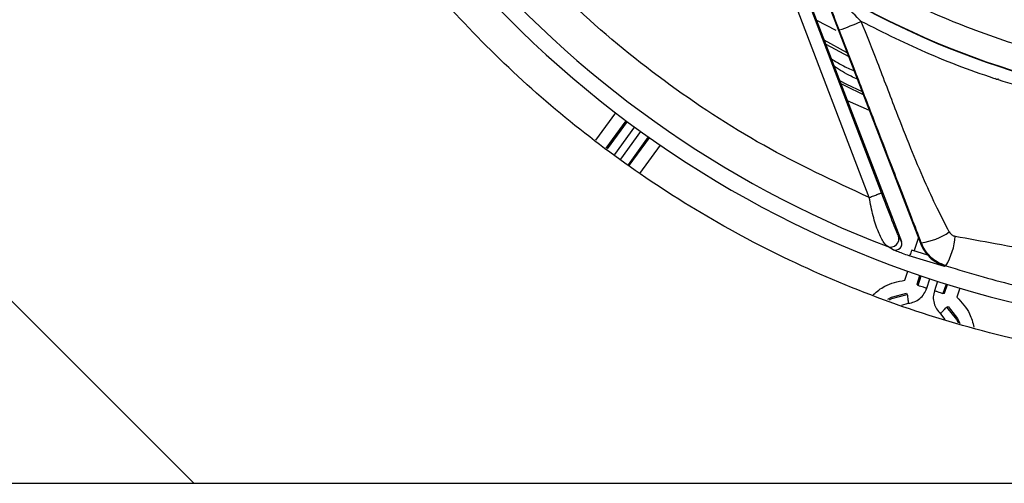
# Model space of a CAD drawing. Units: millimetres. Extents: x 176 to 6885, y 422 to 4536.
# Drawn here: x 503 to 580, y 2770 to 2806 of the extents above; entities that cross this region are included whole.
import ezdxf

# ---------------------------------------------------------------- set-up
doc = ezdxf.new("R2010")
doc.units = ezdxf.units.MM

msp = doc.modelspace()

# ---------------------------------------------------------------- linework, layer by layer
at = {"linetype": 'Continuous', "lineweight": 25}
for p, q in [((559.499, 2820.894), (571.759, 2788.955)), ((560.951, 2820.775), (573.22, 2788.812)), ((569.263, 2792.353), (562.694, 2809.581)), ((570.197, 2792.709), (563.628, 2809.937)), ((565.174, 2806.11), (566.678, 2805.316)), ((567.557, 2803.564), (565.776, 2804.541)), ((565.897, 2804.227), (567.669, 2803.272)), ((569.268, 2799.106), (567.583, 2799.834)), ((548.065, 2796.787), (549.608, 2798.912)), ((548.862, 2796.184), (550.406, 2798.308)), ((550.494, 2798.242), (548.95, 2796.117)), ((551.057, 2797.826), (549.509, 2795.694)), ((550.006, 2795.318), (551.562, 2797.459)), ((552.132, 2797.052), (550.564, 2794.895)), ((550.653, 2794.828), (552.222, 2796.988)), ((553.042, 2796.417), (551.45, 2794.225)), ((493.734, 2793.38), (516.914, 2770.2)), ((571.759, 2788.955), (571.521, 2789.379)), ((572.747, 2788.199), (573.071, 2789.199)), ((573.22, 2788.812), (573.29, 2788.843)), ((571.115, 2788.308), (570.687, 2788.546)), ((573.81, 2787.88), (572.55, 2788.258)), ((573.704, 2787.912), (573.727, 2787.983)), ((573.81, 2787.88), (573.811, 2787.883)), ((575.103, 2787.003), (572.356, 2787.823)), ((572.013, 2785.94), (572.238, 2786.636)), ((572.963, 2785.631), (573.183, 2786.308)), ((573.047, 2785.53), (572.963, 2785.631)), ((573.047, 2785.53), (573.288, 2786.272)), ((573.712, 2785.314), (573.952, 2786.051)), ((574.546, 2785.858), (574.306, 2785.121)), ((575.213, 2785.647), (574.972, 2784.904)), ((575.099, 2784.937), (575.318, 2785.614)), ((572.138, 2784.948), (572.207, 2784.845)), ((574.972, 2784.904), (575.099, 2784.937)), ((576.275, 2785.324), (576.049, 2784.628)), ((571.786, 2784.008), (572.285, 2784.15)), ((574.777, 2783.34), (575.127, 2782.895)), ((575.248, 2783.857), (575.365, 2783.9)), ((255.177, 2770.2), (944.177, 2770.2))]:
    msp.add_line(p, q, dxfattribs=at)
at = {"linetype": 'Continuous', "lineweight": 25, "flags": 128}
for points in [[(568.722, 2800.531), (567.531, 2801.123), (566.979, 2801.407)], [(568.809, 2800.304), (567.455, 2800.975), (567.069, 2801.174)], [(570.692, 2784.472), (570.992, 2784.624), (572.138, 2784.948)], [(570.824, 2784.418), (571.02, 2784.515), (572.207, 2784.845)], [(575.248, 2783.857), (576.015, 2782.892), (576.15, 2782.628)], [(575.365, 2783.9), (576.101, 2782.963), (576.288, 2782.591)]]:
    msp.add_lwpolyline(points, dxfattribs=at)
at = {"linetype": 'Continuous', "lineweight": 25}
for centre, radius, start, end in [((599.677, 2864.214), 64.974, 238.9335, 354.7142), ((599.677, 2864.214), 64.946, 238.93281, 354.7119), ((599.677, 2864.214), 82.288, 216, 277.31316), ((599.677, 2864.214), 81.032, 219.98972, 249.03714), ((560.149, 2825.428), 21.203, 288.6511, 293.59822), ((572.605, 2793.849), 5.053, 277.79927, 304.45498), ((570.898, 2789.169), 0.658, 251.22932, 18.68265), ((571.29, 2788.778), 0.502, 249.54906, 20.70995), ((571.191, 2789.585), 4.722, 327.70719, 357.21131), ((575.391, 2786.52), 0.582, 111.05164, 118.82522)]:
    msp.add_arc(centre, radius, start, end, dxfattribs=at)
for points, knots in [([(618.973, 2781.512), (618.348, 2781.342), (614.91, 2780.407), (608.444, 2779.562), (599.68, 2779.05), (590.897, 2779.52), (582.259, 2780.865), (573.892, 2783.068), (565.914, 2786.055), (558.426, 2789.742), (551.543, 2794.006), (545.239, 2798.778), (539.49, 2804.027), (534.241, 2809.776), (529.469, 2816.08), (525.204, 2822.964), (521.521, 2830.452), (518.52, 2838.428), (516.369, 2846.799), (515.182, 2853.452), (515.025, 2857.297), (514.987, 2858.229)], [0, 0, 0, 0, 0.0132219, 0.0727232, 0.1325423, 0.1923617, 0.2518629, 0.3107376, 0.3686972, 0.4254801, 0.4808572, 0.5337595, 0.5866653, 0.6395671, 0.6924733, 0.7478503, 0.8046328, 0.8625924, 0.9214673, 0.9809688, 1, 1, 1, 1]), ([(662.261, 2858.229), (662.159, 2857.046), (661.875, 2853.764), (660.713, 2848.464), (658.842, 2842.4), (656.341, 2836.56), (653.285, 2831.021), (649.729, 2825.874), (645.743, 2821.172), (641.402, 2816.956), (636.731, 2813.213), (631.729, 2809.928), (626.377, 2807.102), (620.674, 2804.764), (614.68, 2802.973), (608.467, 2801.776), (602.142, 2801.209), (595.792, 2801.28), (589.505, 2801.988), (583.388, 2803.304), (577.524, 2805.196), (571.951, 2807.568), (568.487, 2809.564), (566.769, 2810.554)], [0, 0, 0, 0, 0.027918, 0.077494, 0.127325, 0.177151, 0.226727, 0.275994, 0.324165, 0.371591, 0.418217, 0.464839, 0.512265, 0.560439, 0.609701, 0.659279, 0.709108, 0.758934, 0.808511, 0.857777, 0.905948, 0.953375, 1, 1, 1, 1]), ([(665.358, 2858.229), (665.35, 2858.066), (665.188, 2854.79), (663.907, 2848.444), (661.404, 2840.45), (658.32, 2833.776), (655.169, 2828.348), (651.551, 2823.295), (647.532, 2818.664), (643.177, 2814.492), (638.508, 2810.768), (633.524, 2807.479), (628.21, 2804.626), (621.607, 2801.829), (613.609, 2799.499), (605.298, 2798.321), (597.951, 2798.162), (591.691, 2798.626), (585.564, 2799.667), (579.646, 2801.263), (573.974, 2803.328), (570.407, 2805.113), (568.637, 2805.998)], [0, 0, 0, 0, 0.003765, 0.075743, 0.148458, 0.196947, 0.245218, 0.293219, 0.34026, 0.386646, 0.432328, 0.478006, 0.524392, 0.571438, 0.643415, 0.71613, 0.764619, 0.812891, 0.860891, 0.907932, 0.954319, 1, 1, 1, 1]), ([(569.263, 2792.353), (566.498, 2793.634), (560.947, 2796.206), (553.273, 2801.285), (546.153, 2807.115), (542.056, 2811.657), (540.014, 2813.921)], [0, 0, 0, 0, 0.249136, 0.5, 0.750865, 1, 1, 1, 1]), ([(566.93, 2805.338), (566.66, 2806.042), (566.195, 2807.257), (565.734, 2808.505), (565.535, 2809.068), (565.445, 2809.338), (565.438, 2809.383), (565.435, 2809.408)], [0, 0, 0, 0, 0.404214, 0.697256, 0.795843, 0.886465, 1, 1, 1, 1]), ([(568.637, 2805.998), (568.208, 2806.422), (567.495, 2807.128), (566.73, 2807.924), (566.359, 2808.321), (566.225, 2808.468), (566.167, 2808.533), (566.149, 2808.555), (566.148, 2808.558), (566.148, 2808.559)], [0, 0, 0, 0, 0.4687287, 0.7797558, 0.8683176, 0.9341569, 0.9693682, 0.9850252, 1, 1, 1, 1]), ([(575.463, 2789.682), (575.147, 2790.294), (574.473, 2791.594), (573.484, 2793.758), (572.435, 2796.247), (571.233, 2799.315), (569.995, 2802.611), (569.061, 2804.94), (568.637, 2805.998)], [0, 0, 0, 0, 0.116722, 0.248252, 0.403209, 0.574563, 0.806811, 1, 1, 1, 1]), ([(573.29, 2788.843), (573.045, 2789.482), (572.525, 2790.841), (571.672, 2793.058), (570.701, 2795.577), (569.514, 2798.651), (568.244, 2801.934), (567.34, 2804.275), (566.93, 2805.338)], [0, 0, 0, 0, 0.116712, 0.248224, 0.403206, 0.57454, 0.806788, 1, 1, 1, 1]), ([(566.332, 2803.094), (566.603, 2802.925), (567.167, 2802.573), (567.776, 2802.306), (568.093, 2802.168)], [0, 0, 0, 0, 0.479928, 1, 1, 1, 1]), ([(568.335, 2801.537), (568.172, 2801.604), (567.543, 2801.863), (566.974, 2802.238), (566.554, 2802.515)], [0, 0, 0, 0, 0.260541, 1, 1, 1, 1]), ([(579.001, 2801.602), (579.019, 2801.582), (579.054, 2801.543), (579.131, 2801.519), (579.211, 2801.519), (579.257, 2801.545), (579.279, 2801.559)], [0, 0, 0, 0, 0.249314, 0.499917, 0.749307, 1, 1, 1, 1]), ([(569.263, 2792.353), (569.379, 2792.397), (569.557, 2792.465), (569.772, 2792.546), (569.92, 2792.603), (570.041, 2792.649), (570.159, 2792.694), (570.182, 2792.703), (570.197, 2792.709)], [0, 0, 0, 0, 0.239845, 0.368629, 0.499989, 0.631343, 0.760142, 1, 1, 1, 1]), ([(571.521, 2789.379), (571.499, 2789.43), (571.452, 2789.533), (571.294, 2789.907), (571.014, 2790.602), (570.616, 2791.616), (570.335, 2792.349), (570.197, 2792.709)], [0, 0, 0, 0, 0.098553, 0.203193, 0.453987, 0.731829, 1, 1, 1, 1]), ([(570.687, 2788.546), (570.59, 2788.632), (570.372, 2788.825), (569.945, 2789.685), (569.535, 2790.895), (569.353, 2791.869), (569.263, 2792.353)], [0, 0, 0, 0, 0.20193, 0.450803, 0.727553, 1, 1, 1, 1]), ([(575.463, 2789.682), (575.489, 2789.64), (575.541, 2789.557), (575.649, 2789.46), (575.772, 2789.388), (575.862, 2789.366), (575.907, 2789.355)], [0, 0, 0, 0, 0.257857, 0.514907, 0.757949, 1, 1, 1, 1]), ([(573.22, 2788.812), (573.314, 2788.608), (573.501, 2788.201), (573.891, 2787.752), (574.238, 2787.468), (574.614, 2787.221), (574.901, 2787.11), (575.11, 2787.029)], [0, 0, 0, 0, 0.249264, 0.498553, 0.655704, 0.748876, 1, 1, 1, 1]), ([(575.182, 2787.063), (574.959, 2787.151), (574.523, 2787.323), (573.982, 2787.756), (573.555, 2788.262), (573.377, 2788.652), (573.29, 2788.843)], [0, 0, 0, 0, 0.2668243, 0.5223889, 0.7667771, 1, 1, 1, 1]), ([(575.907, 2789.355), (576.948, 2789.168), (579.261, 2788.751), (582.937, 2788.041), (587.042, 2787.305), (591.21, 2786.682), (594.022, 2786.486), (595.352, 2786.394)], [0, 0, 0, 0, 0.1612871, 0.3581599, 0.5705394, 0.796938, 1, 1, 1, 1]), ([(572.356, 2787.823), (572.176, 2787.888), (571.837, 2788.012), (571.437, 2788.168), (571.178, 2788.274), (571.134, 2788.297), (571.115, 2788.308)], [0, 0, 0, 0, 0.3146, 0.594313, 0.817882, 1, 1, 1, 1]), ([(572.55, 2788.258), (572.527, 2788.195), (572.478, 2788.064), (572.416, 2787.92), (572.374, 2787.837), (572.362, 2787.827), (572.356, 2787.823)], [0, 0, 0, 0, 0.271266, 0.562236, 0.788823, 1, 1, 1, 1]), ([(575.126, 2787.033), (575.125, 2787.033), (575.124, 2787.032), (575.122, 2787.031), (575.118, 2787.03), (575.114, 2787.03), (575.11, 2787.029)], [0, 0, 0, 0, 0.2497434, 0.4157534, 0.4995198, 1, 1, 1, 1]), ([(575.182, 2787.063), (576.147, 2786.767), (577.984, 2786.205), (580.659, 2785.514), (582.369, 2785.143), (583.183, 2784.966)], [0, 0, 0, 0, 0.367104, 0.698904, 1, 1, 1, 1]), ([(569.573, 2784.837), (569.856, 2785.072), (570.562, 2785.657), (571.469, 2785.834), (572.013, 2785.94)], [0, 0, 0, 0, 0.400954, 1, 1, 1, 1]), ([(572.207, 2784.845), (572.208, 2784.833), (572.211, 2784.81), (572.229, 2784.649), (572.255, 2784.42), (572.275, 2784.24), (572.285, 2784.15)], [0, 0, 0, 0, 0.249971, 0.500027, 0.750053, 1, 1, 1, 1]), ([(572.285, 2784.15), (572.444, 2784.181), (572.763, 2784.244), (573.183, 2784.506), (573.524, 2784.864), (573.65, 2785.165), (573.712, 2785.314)], [0, 0, 0, 0, 0.2482725, 0.5001789, 0.7519987, 1, 1, 1, 1]), ([(573.712, 2785.314), (573.626, 2785.342), (573.454, 2785.398), (573.235, 2785.469), (573.081, 2785.519), (573.058, 2785.526), (573.047, 2785.53)], [0, 0, 0, 0, 0.250015, 0.499948, 0.750047, 1, 1, 1, 1]), ([(574.306, 2785.121), (574.269, 2784.963), (574.194, 2784.647), (574.259, 2784.156), (574.445, 2783.697), (574.666, 2783.458), (574.777, 2783.34)], [0, 0, 0, 0, 0.247954, 0.499775, 0.751723, 1, 1, 1, 1]), ([(574.972, 2784.904), (574.96, 2784.908), (574.938, 2784.915), (574.783, 2784.965), (574.565, 2785.037), (574.392, 2785.093), (574.306, 2785.121)], [0, 0, 0, 0, 0.249956, 0.500022, 0.750009, 1, 1, 1, 1]), ([(576.049, 2784.628), (576.427, 2784.223), (577.057, 2783.547), (577.283, 2782.659), (577.374, 2782.303)], [0, 0, 0, 0, 0.59941, 1, 1, 1, 1]), ([(574.777, 2783.34), (574.838, 2783.407), (574.96, 2783.541), (575.115, 2783.711), (575.224, 2783.831), (575.24, 2783.848), (575.248, 2783.857)], [0, 0, 0, 0, 0.24997, 0.499967, 0.750039, 1, 1, 1, 1])]:
    msp.add_open_spline(points, degree=3, knots=knots, dxfattribs=at)

doc.saveas('drawing.dxf')
